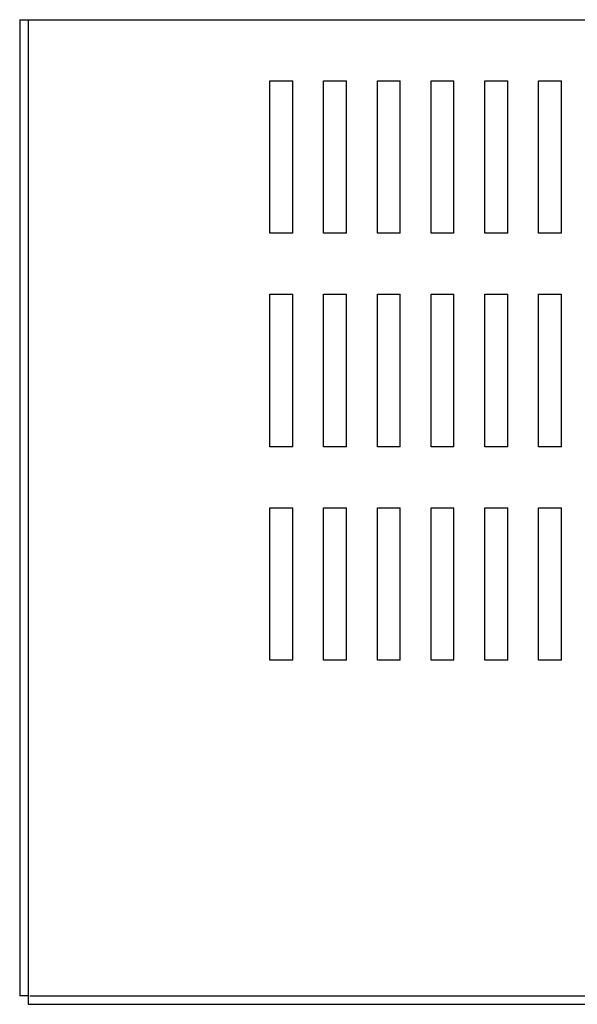
# Model space of a CAD drawing. Extents: x -23.2 to 27, y 0.5 to 36.3.
# Drawn here: x -23.2 to -18.6, y 24.3 to 32.3 of the extents above; entities that cross this region are included whole.
import ezdxf

# ---------------------------------------------------------------- set-up
doc = ezdxf.new("R2010")
doc.units = 0
doc.header["$MEASUREMENT"] = 0
doc.layers.get('0').update_dxf_attribs({"linetype": 'CONTINUOUS'})

msp = doc.modelspace()

# ---------------------------------------------------------------- linework, layer by layer
at = {"color": 7}
for p, q in [((-23.1825, 32.3434), (-10.9752, 32.3434)), ((-23.1825, 32.3434), (-23.1825, 24.3434)), ((-23.1125, 32.3434), (-23.1125, 24.3434)), ((-21.1326, 30.5934), (-21.1326, 31.8434)), ((-21.1326, 31.8434), (-20.9451, 31.8434)), ((-20.9451, 30.5934), (-20.9451, 31.8434)), ((-20.6926, 30.5934), (-20.6926, 31.8434)), ((-20.6926, 31.8434), (-20.5051, 31.8434)), ((-20.5051, 30.5934), (-20.5051, 31.8434)), ((-20.2526, 30.5934), (-20.2526, 31.8434)), ((-20.2526, 31.8434), (-20.0651, 31.8434)), ((-20.0651, 30.5934), (-20.0651, 31.8434)), ((-19.8126, 30.5934), (-19.8126, 31.8434)), ((-19.8126, 31.8434), (-19.6251, 31.8434)), ((-19.6251, 30.5934), (-19.6251, 31.8434)), ((-19.3726, 30.5934), (-19.3726, 31.8434)), ((-19.3726, 31.8434), (-19.1851, 31.8434)), ((-19.1851, 30.5934), (-19.1851, 31.8434)), ((-18.9326, 30.5934), (-18.9326, 31.8434)), ((-18.9326, 31.8434), (-18.7451, 31.8434)), ((-18.7451, 30.5934), (-18.7451, 31.8434)), ((-20.9451, 30.5934), (-21.1326, 30.5934)), ((-20.5051, 30.5934), (-20.6926, 30.5934)), ((-20.0651, 30.5934), (-20.2526, 30.5934)), ((-19.6251, 30.5934), (-19.8126, 30.5934)), ((-19.1851, 30.5934), (-19.3726, 30.5934)), ((-18.7451, 30.5934), (-18.9326, 30.5934)), ((-21.1326, 28.8434), (-21.1326, 30.0934)), ((-21.1326, 30.0934), (-20.9451, 30.0934)), ((-20.9451, 28.8434), (-20.9451, 30.0934)), ((-20.6926, 28.8434), (-20.6926, 30.0934)), ((-20.6926, 30.0934), (-20.5051, 30.0934)), ((-20.5051, 28.8434), (-20.5051, 30.0934)), ((-20.2526, 28.8434), (-20.2526, 30.0934)), ((-20.2526, 30.0934), (-20.0651, 30.0934)), ((-20.0651, 28.8434), (-20.0651, 30.0934)), ((-19.8126, 28.8434), (-19.8126, 30.0934)), ((-19.8126, 30.0934), (-19.6251, 30.0934)), ((-19.6251, 28.8434), (-19.6251, 30.0934)), ((-19.3726, 28.8434), (-19.3726, 30.0934)), ((-19.3726, 30.0934), (-19.1851, 30.0934)), ((-19.1851, 28.8434), (-19.1851, 30.0934)), ((-18.9326, 28.8434), (-18.9326, 30.0934)), ((-18.9326, 30.0934), (-18.7451, 30.0934)), ((-18.7451, 28.8434), (-18.7451, 30.0934)), ((-20.9451, 28.8434), (-21.1326, 28.8434)), ((-20.5051, 28.8434), (-20.6926, 28.8434)), ((-20.0651, 28.8434), (-20.2526, 28.8434)), ((-19.6251, 28.8434), (-19.8126, 28.8434)), ((-19.1851, 28.8434), (-19.3726, 28.8434)), ((-18.7451, 28.8434), (-18.9326, 28.8434)), ((-21.1326, 27.0934), (-21.1326, 28.3434)), ((-21.1326, 28.3434), (-20.9451, 28.3434)), ((-20.9451, 27.0934), (-20.9451, 28.3434)), ((-20.6926, 27.0934), (-20.6926, 28.3434)), ((-20.6926, 28.3434), (-20.5051, 28.3434)), ((-20.5051, 27.0934), (-20.5051, 28.3434)), ((-20.2526, 27.0934), (-20.2526, 28.3434)), ((-20.2526, 28.3434), (-20.0651, 28.3434)), ((-20.0651, 27.0934), (-20.0651, 28.3434)), ((-19.8126, 27.0934), (-19.8126, 28.3434)), ((-19.8126, 28.3434), (-19.6251, 28.3434)), ((-19.6251, 27.0934), (-19.6251, 28.3434)), ((-19.3726, 27.0934), (-19.3726, 28.3434)), ((-19.3726, 28.3434), (-19.1851, 28.3434)), ((-19.1851, 27.0934), (-19.1851, 28.3434)), ((-18.9326, 27.0934), (-18.9326, 28.3434)), ((-18.9326, 28.3434), (-18.7451, 28.3434)), ((-18.7451, 27.0934), (-18.7451, 28.3434)), ((-20.9451, 27.0934), (-21.1326, 27.0934)), ((-20.5051, 27.0934), (-20.6926, 27.0934)), ((-20.0651, 27.0934), (-20.2526, 27.0934)), ((-19.6251, 27.0934), (-19.8126, 27.0934)), ((-19.1851, 27.0934), (-19.3726, 27.0934)), ((-18.7451, 27.0934), (-18.9326, 27.0934)), ((-23.1125, 24.3434), (-23.1825, 24.3434)), ((-23.1125, 24.3434), (-23.1125, 24.2734)), ((-23.0991, 24.3434), (-11.0452, 24.3434)), ((-23.1125, 24.2734), (-11.0452, 24.2734))]:
    msp.add_line(p, q, dxfattribs=at)

doc.saveas('drawing.dxf')
